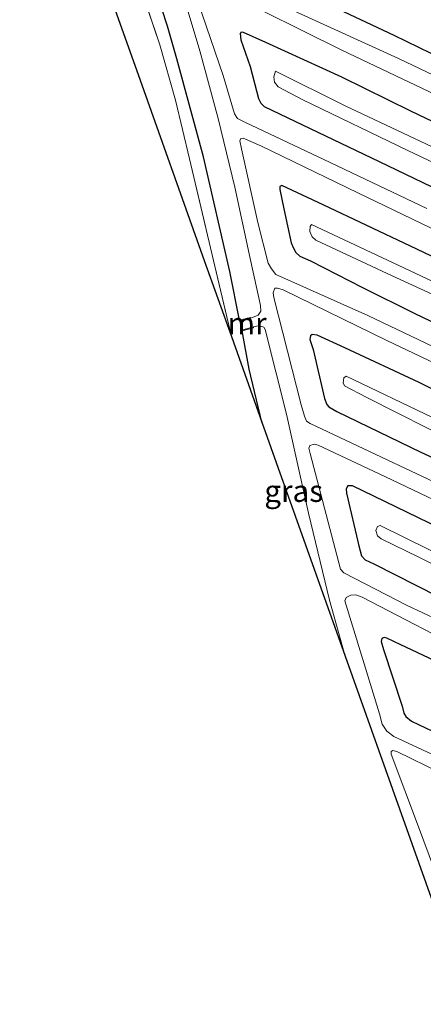
# Model space of a CAD drawing. Units: metres. Extents: x 59997 to 70012, y 437500 to 443753.
# Drawn here: x 61797 to 61844, y 439034 to 439147 of the extents above; entities that cross this region are included whole.
import ezdxf
from ezdxf.enums import TextEntityAlignment as Align

# ---------------------------------------------------------------- set-up
doc = ezdxf.new("R2010")
doc.units = ezdxf.units.M
doc.linetypes.add('IE-TERREINAFSCHEIDING', pattern=[10, 8, -2])
doc.layers.add('B-ME-GW-INSTEEKWATERGANG-L-B1', color=10, linetype='Continuous')
doc.layers.add('B-ME-KG-KADASTRAAL-OPNAMEDTMGRENS-L-B1', color=10, linetype='Continuous')
for name, color, linetype, lineweight in [('B-ME-GW-KRUINLIJN-L-B1', 93, 'Continuous', 18), ('B-ME-IE-GRASLAND-GV-B6', 93, 'Continuous', 18), ('B-ME-IE-TERREINAFSCHEIDING-RASTERHEKWERK-L-B1', 8, 'IE-TERREINAFSCHEIDING', 18), ('B-ME-MW-MUUR-GV-B6', 8, 'IE-TERREINAFSCHEIDING-KUNSTMATIG', 18), ('B-ME-OG-WATER-GV-B6', 153, 'Continuous', 18), ('B-ME-SB-SPOOR-GV-B6', 253, 'Continuous', 18)]:
    doc.layers.add(name, color=color, linetype=linetype, lineweight=lineweight)
doc.styles.add('NLCS-ISO', font='NLCS-ISO.TTF')
doc.linetypes.add('IE-TERREINAFSCHEIDING-KUNSTMATIG', pattern='A,4,[82,NLCS.SHX,S=0.75,R=90,X=0,Y=0],4,-2', length=10)

msp = doc.modelspace()

# ---------------------------------------------------------------- linework, layer by layer
at = {"layer": 'B-ME-GW-INSTEEKWATERGANG-L-B1'}
for points in [[(61822.547, 439112.54, 5.096), (61821.438, 439118.147, 5.152), (61818.429, 439131.328, 5.032), (61815.332, 439142.625, 5.074), (61814.265, 439146.35, 5.104), (61812.98, 439150.396, 5.104), (61811.03, 439155.985, 5.062), (61808.151, 439164.117, 5.068), (61804.395, 439173.805, 5.116), (61800.609, 439184.622, 5.086), (61796.628, 439196.866, 5.044), (61792.487, 439207.771, 5.002)], [(61832.001, 439149.225, 5.153), (61840.3, 439145.312, 5.149), (61848.826, 439141.2, 5.149)], [(61848.273, 439133.717, 5.359), (61842.255, 439136.603, 5.354), (61834.32, 439140.479, 5.359), (61825.586, 439144.477, 5.359), (61823, 439145.634, 5.363), (61822.745, 439145.679, 5.359), (61822.631, 439145.503, 5.363), (61822.719, 439144.788, 5.35), (61823.789, 439141.736, 5.35), (61824.76, 439138.058, 5.346), (61825.011, 439137.525, 5.333), (61825.383, 439137.117, 5.329), (61829.804, 439135.024, 5.329), (61838.617, 439130.805, 5.329), (61847.629, 439126.46, 5.333)], [(61853.416, 439115.739, 5.3), (61842.247, 439121.051, 5.287), (61832.201, 439125.797, 5.283), (61827.443, 439128.02, 5.296), (61827.211, 439127.917, 5.291), (61827.204, 439127.583, 5.283), (61827.648, 439125.335, 5.283), (61828.499, 439121.438, 5.287), (61828.758, 439120.825, 5.283), (61829.033, 439120.311, 5.283), (61829.516, 439119.912, 5.275), (61830.732, 439119.347, 5.27), (61836.723, 439116.306, 5.27), (61842.725, 439113.29, 5.27), (61849.784, 439109.923, 5.27)], [(61825.134, 439100.787, 5.104), (61823.66, 439106.895, 5.152), (61822.877, 439111.307, 5.13)], [(61852.75, 439100.669, 5.207), (61843.243, 439105.357, 5.203), (61834.658, 439109.345, 5.199), (61831.509, 439110.832, 5.203), (61830.914, 439110.901, 5.207), (61830.738, 439110.725, 5.203), (61830.665, 439110.315, 5.195), (61831.027, 439109.148, 5.161), (61832.343, 439103.529, 5.174), (61832.615, 439102.848, 5.174), (61832.825, 439102.549, 5.195), (61833.755, 439102.028, 5.191), (61843.423, 439097.356, 5.186), (61852.25, 439093.298, 5.174)], [(61845.6, 439088.601, 5.191), (61835.54, 439093.476, 5.17), (61835.014, 439093.497, 5.165), (61834.816, 439093.147, 5.182), (61834.863, 439092.635, 5.17), (61836.267, 439086.591, 5.157), (61836.61, 439085.417, 5.153), (61837.021, 439084.961, 5.132), (61837.994, 439084.497, 5.132), (61847.846, 439079.507, 5.153)], [(61849.452, 439071.254, 5.144), (61841.102, 439075.191, 5.144), (61839.518, 439075.946, 5.149), (61839.208, 439076.033, 5.149), (61838.944, 439075.929, 5.144), (61838.852, 439075.575, 5.136), (61839.128, 439074.647, 5.149), (61841.271, 439068.129, 5.144), (61841.447, 439067.31, 5.149), (61841.688, 439066.95, 5.149), (61842.341, 439066.393, 5.144), (61846.382, 439064.497, 5.132)]]:
    msp.add_polyline3d(points, dxfattribs=at)
at = {"layer": 'B-ME-GW-KRUINLIJN-L-B1'}
for points in [[(61826.715, 439141.171, 6.616), (61834.714, 439137.213, 6.775), (61845.375, 439132.181, 6.745), (61857.91, 439126.324, 6.572), (61864.674, 439123.045, 6.61), (61878.169, 439116.486, 6.615), (61886.556, 439112.573, 6.557), (61887.375, 439111.43, 6.519), (61887.638, 439110.954, 6.514), (61887.426, 439110.583, 6.524), (61886.952, 439110.616, 6.553), (61882.47, 439112.737, 6.586), (61871.799, 439117.879, 6.625), (61861.221, 439122.995, 6.625), (61852.357, 439127.118, 6.697), (61841.923, 439132.06, 6.783), (61829.848, 439137.89, 6.735), (61826.988, 439139.376, 6.596), (61826.582, 439139.92, 6.533), (61826.5, 439140.554, 6.553), (61826.715, 439141.171, 6.616)], [(61830.834, 439123.555, 6.555), (61839.589, 439119.458, 6.764), (61848.633, 439115.17, 6.595), (61857.829, 439110.652, 6.623), (61866.492, 439106.612, 6.688), (61876.061, 439102.048, 6.656), (61885.567, 439097.408, 6.544), (61892.587, 439094.27, 6.425), (61893.094, 439093.792, 6.469), (61893.431, 439093.04, 6.483), (61893.501, 439092.39, 6.487), (61893.436, 439092.198, 6.497), (61893.056, 439092.117, 6.497), (61885.851, 439095.527, 6.497), (61877.549, 439099.527, 6.598), (61868.163, 439104.227, 6.649), (61858.498, 439108.89, 6.616), (61848.04, 439114.009, 6.623), (61840.131, 439117.624, 6.685), (61831.34, 439121.725, 6.562), (61830.935, 439122.115, 6.566), (61830.658, 439122.746, 6.555), (61830.701, 439123.303, 6.541), (61830.834, 439123.555, 6.555)], [(61834.813, 439106.104, 6.479), (61844.756, 439101.335, 6.655), (61855.718, 439096.225, 6.59), (61866.958, 439090.929, 6.547), (61878.917, 439085.159, 6.605), (61891.115, 439079.367, 6.601), (61896.926, 439076.556, 6.608), (61897.625, 439075.737, 6.616), (61897.935, 439075.011, 6.616), (61897.853, 439074.591, 6.623), (61897.42, 439074.509, 6.612), (61890.55, 439077.825, 6.626), (61880.407, 439082.808, 6.666), (61869.08, 439088.197, 6.63), (61858.347, 439093.291, 6.601), (61847.753, 439098.318, 6.666), (61837.126, 439103.662, 6.598), (61834.622, 439104.988, 6.475), (61834.468, 439105.324, 6.468), (61834.568, 439105.893, 6.482), (61834.813, 439106.104, 6.479)], [(61838.756, 439088.93, 6.523), (61849.8, 439083.47, 6.682), (61862.103, 439077.532, 6.643), (61871.895, 439072.896, 6.614), (61883.04, 439067.72, 6.586), (61894.157, 439062.487, 6.662), (61900.565, 439059.378, 6.61), (61901.458, 439058.498, 6.624), (61901.763, 439058.002, 6.614), (61901.6, 439057.66, 6.648), (61901.067, 439057.494, 6.691), (61891.901, 439061.866, 6.701), (61881.015, 439067.216, 6.672), (61869.309, 439072.537, 6.634), (61855.454, 439079.146, 6.643), (61843.197, 439085.29, 6.6), (61838.856, 439087.378, 6.47), (61838.432, 439087.737, 6.47), (61838.245, 439088.334, 6.47), (61838.42, 439088.811, 6.47), (61838.756, 439088.93, 6.523)]]:
    msp.add_polyline3d(points, dxfattribs=at)
at = {"layer": 'B-ME-IE-GRASLAND-GV-B6'}
for points in [[(61795.966, 439206.24, 3.918), (61797.738, 439201.665, 3.78), (61800.91, 439192.267, 3.772), (61803.974, 439184.085, 3.793), (61807.073, 439174.599, 3.709), (61809.792, 439167.362, 3.743), (61812.731, 439159.208, 3.713), (61815.6, 439151.516, 3.726), (61817.998, 439143.513, 3.768), (61820.102, 439135.727, 3.78), (61822.029, 439127.857, 3.839), (61823.788, 439119.638, 3.743), (61824.983, 439114.245, 3.793), (61825.026, 439113.566, 3.801), (61824.719, 439113.116, 3.835), (61823.857, 439112.757, 3.961)], [(61796.628, 439196.866, 5.044), (61800.609, 439184.622, 5.086), (61804.395, 439173.805, 5.116), (61808.151, 439164.117, 5.068), (61811.03, 439155.985, 5.062), (61812.98, 439150.396, 5.104), (61814.265, 439146.35, 5.104), (61815.332, 439142.625, 5.074), (61818.429, 439131.328, 5.032), (61821.438, 439118.147, 5.152), (61822.547, 439112.54, 5.096)], [(61823.857, 439112.757, 3.961), (61823.834, 439112.854, 4.163), (61822.547, 439112.54, 5.096), (61821.438, 439118.147, 5.152), (61818.429, 439131.328, 5.032), (61815.332, 439142.625, 5.074), (61814.265, 439146.35, 5.104), (61812.98, 439150.396, 5.104), (61811.03, 439155.985, 5.062), (61808.151, 439164.117, 5.068), (61804.395, 439173.805, 5.116), (61800.609, 439184.622, 5.086), (61796.628, 439196.866, 5.044)], [(61822.547, 439112.54, 5.096), (61822.877, 439111.307, 5.13), (61823.66, 439106.895, 5.152), (61825.134, 439100.787, 5.104), (61821.624, 439110.646, 5.188), (61819.386, 439120.208, 5.223), (61816.81, 439131.095, 5.227), (61815.18, 439137.839, 5.218), (61813.388, 439144.206, 5.227), (61808.798, 439157.804, 5.261), (61803.712, 439171.866, 5.275), (61799.991, 439182.407, 5.261), (61796, 439193.812, 5.175)], [(61820.706, 439150.391, 3.803), (61834.342, 439143.611, 3.884), (61845.857, 439138.119, 3.873), (61857.82, 439132.373, 3.884), (61869.328, 439126.825, 3.884), (61879.859, 439121.625, 3.889), (61884.732, 439119.419, 3.916), (61885.08, 439119.489, 3.927), (61885.706, 439120.844, 3.954), (61885.479, 439121.11, 3.943), (61882.311, 439122.68, 3.959), (61868.005, 439129.582, 3.927), (61853.883, 439136.417, 3.922), (61840.845, 439142.635, 3.889), (61825.769, 439149.532, 3.878)], [(61844.098, 439125.395, 3.911), (61832.248, 439131.008, 3.868), (61823.236, 439135.267, 3.824), (61822.345, 439135.751, 3.792), (61821.97, 439136.285, 3.738), (61820.68, 439140.679, 3.684), (61817.764, 439149.216, 3.706)], [(61832.001, 439149.225, 5.153), (61840.3, 439145.312, 5.149), (61848.826, 439141.2, 5.149)], [(61880.778, 439134.456, 5.119), (61882.674, 439132.279, 5.207), (61883.297, 439131.492, 5.195), (61883.696, 439130.917, 5.188), (61884.096, 439130.271, 5.197), (61884.358, 439129.665, 5.202), (61885.608, 439126.068, 5.292), (61886.056, 439124.529, 5.357), (61886.117, 439124.053, 5.368), (61886.307, 439123.322, 5.304), (61882.912, 439124.711, 5.199), (61873.911, 439129.112, 5.149), (61864.911, 439133.451, 5.149), (61856.933, 439137.333, 5.149), (61848.826, 439141.2, 5.149), (61840.3, 439145.312, 5.149), (61832.001, 439149.225, 5.153)], [(61848.273, 439133.717, 5.359), (61842.255, 439136.603, 5.354), (61834.32, 439140.479, 5.359), (61825.586, 439144.477, 5.359), (61823, 439145.634, 5.363), (61822.745, 439145.679, 5.359), (61822.631, 439145.503, 5.363), (61822.719, 439144.788, 5.35), (61823.789, 439141.736, 5.35), (61824.76, 439138.058, 5.346), (61825.011, 439137.525, 5.333), (61825.383, 439137.117, 5.329), (61829.804, 439135.024, 5.329), (61838.617, 439130.805, 5.329), (61847.629, 439126.46, 5.333)], [(61847.629, 439126.46, 5.333), (61838.617, 439130.805, 5.329), (61829.804, 439135.024, 5.329), (61825.383, 439137.117, 5.329), (61825.011, 439137.525, 5.333), (61824.76, 439138.058, 5.346), (61823.789, 439141.736, 5.35), (61822.719, 439144.788, 5.35), (61822.631, 439145.503, 5.363), (61822.745, 439145.679, 5.359), (61823, 439145.634, 5.363), (61825.586, 439144.477, 5.359), (61834.32, 439140.479, 5.359), (61842.255, 439136.603, 5.354), (61848.273, 439133.717, 5.359)], [(61826.715, 439141.171, 6.616), (61826.5, 439140.554, 6.553), (61826.582, 439139.92, 6.533), (61826.988, 439139.376, 6.596), (61829.848, 439137.89, 6.735), (61841.923, 439132.06, 6.783), (61852.357, 439127.118, 6.697), (61861.221, 439122.995, 6.625), (61871.799, 439117.879, 6.625), (61882.47, 439112.737, 6.586), (61886.952, 439110.616, 6.553), (61887.426, 439110.583, 6.524), (61887.638, 439110.954, 6.514), (61887.375, 439111.43, 6.519), (61886.556, 439112.573, 6.557), (61878.169, 439116.486, 6.615), (61864.674, 439123.045, 6.61), (61857.91, 439126.324, 6.572), (61845.375, 439132.181, 6.745), (61834.714, 439137.213, 6.775), (61826.715, 439141.171, 6.616)], [(61826.715, 439141.171, 6.616), (61834.714, 439137.213, 6.775), (61845.375, 439132.181, 6.745), (61857.91, 439126.324, 6.572), (61864.674, 439123.045, 6.61), (61878.169, 439116.486, 6.615), (61886.556, 439112.573, 6.557), (61887.375, 439111.43, 6.519), (61887.638, 439110.954, 6.514), (61887.426, 439110.583, 6.524), (61886.952, 439110.616, 6.553), (61882.47, 439112.737, 6.586), (61871.799, 439117.879, 6.625), (61861.221, 439122.995, 6.625), (61852.357, 439127.118, 6.697), (61841.923, 439132.06, 6.783), (61829.848, 439137.89, 6.735), (61826.988, 439139.376, 6.596), (61826.582, 439139.92, 6.533), (61826.5, 439140.554, 6.553), (61826.715, 439141.171, 6.616)], [(61850.724, 439106.684, 3.83), (61837.334, 439113.071, 3.824), (61826.756, 439117.801, 3.706), (61826.227, 439118.427, 3.706), (61825.873, 439119.088, 3.722), (61824.666, 439123.778, 3.754), (61822.807, 439132.263, 3.689), (61822.584, 439133.157, 3.7), (61822.722, 439133.446, 3.695), (61822.983, 439133.498, 3.716), (61825.011, 439132.59, 3.787), (61836.166, 439127.171, 3.851), (61848.683, 439121.181, 3.873)], [(61853.416, 439115.739, 5.3), (61842.247, 439121.051, 5.287), (61832.201, 439125.797, 5.283), (61827.443, 439128.02, 5.296), (61827.211, 439127.917, 5.291), (61827.204, 439127.583, 5.283), (61827.648, 439125.335, 5.283), (61828.499, 439121.438, 5.287), (61828.758, 439120.825, 5.283), (61829.033, 439120.311, 5.283), (61829.516, 439119.912, 5.275), (61830.732, 439119.347, 5.27), (61836.723, 439116.306, 5.27), (61842.725, 439113.29, 5.27), (61849.784, 439109.923, 5.27)], [(61849.784, 439109.923, 5.27), (61842.725, 439113.29, 5.27), (61836.723, 439116.306, 5.27), (61830.732, 439119.347, 5.27), (61829.516, 439119.912, 5.275), (61829.033, 439120.311, 5.283), (61828.758, 439120.825, 5.283), (61828.499, 439121.438, 5.287), (61827.648, 439125.335, 5.283), (61827.204, 439127.583, 5.283), (61827.211, 439127.917, 5.291), (61827.443, 439128.02, 5.296), (61832.201, 439125.797, 5.283), (61842.247, 439121.051, 5.287), (61853.416, 439115.739, 5.3)], [(61830.834, 439123.555, 6.555), (61830.701, 439123.303, 6.541), (61830.658, 439122.746, 6.555), (61830.935, 439122.115, 6.566), (61831.34, 439121.725, 6.562), (61840.131, 439117.624, 6.685), (61848.04, 439114.009, 6.623), (61858.498, 439108.89, 6.616), (61868.163, 439104.227, 6.649), (61877.549, 439099.527, 6.598), (61885.851, 439095.527, 6.497), (61893.056, 439092.117, 6.497), (61893.436, 439092.198, 6.497), (61893.501, 439092.39, 6.487), (61893.431, 439093.04, 6.483), (61893.094, 439093.792, 6.469), (61892.587, 439094.27, 6.425), (61885.567, 439097.408, 6.544), (61876.061, 439102.048, 6.656), (61866.492, 439106.612, 6.688), (61857.829, 439110.652, 6.623), (61848.633, 439115.17, 6.595), (61839.589, 439119.458, 6.764), (61830.834, 439123.555, 6.555)], [(61830.834, 439123.555, 6.555), (61839.589, 439119.458, 6.764), (61848.633, 439115.17, 6.595), (61857.829, 439110.652, 6.623), (61866.492, 439106.612, 6.688), (61876.061, 439102.048, 6.656), (61885.567, 439097.408, 6.544), (61892.587, 439094.27, 6.425), (61893.094, 439093.792, 6.469), (61893.431, 439093.04, 6.483), (61893.501, 439092.39, 6.487), (61893.436, 439092.198, 6.497), (61893.056, 439092.117, 6.497), (61885.851, 439095.527, 6.497), (61877.549, 439099.527, 6.598), (61868.163, 439104.227, 6.649), (61858.498, 439108.89, 6.616), (61848.04, 439114.009, 6.623), (61840.131, 439117.624, 6.685), (61831.34, 439121.725, 6.562), (61830.935, 439122.115, 6.566), (61830.658, 439122.746, 6.555), (61830.701, 439123.303, 6.541), (61830.834, 439123.555, 6.555)], [(61858.558, 439087.534, 3.905), (61842.957, 439094.857, 3.824), (61830.682, 439100.653, 3.792), (61830.256, 439100.915, 3.77), (61830.023, 439101.499, 3.77), (61829.633, 439102.787, 3.738), (61826.511, 439115.142, 3.684), (61826.445, 439115.694, 3.652), (61826.634, 439116.225, 3.695), (61826.928, 439116.223, 3.716), (61827.576, 439116.012, 3.738), (61839.509, 439110.202, 3.846), (61852.009, 439104.26, 3.846)], [(61834.713, 439073.883, 3.707), (61826.775, 439096.177, 4.996), (61825.134, 439100.787, 5.104), (61823.66, 439106.895, 5.152), (61822.877, 439111.307, 5.13), (61824.181, 439111.673, 4.12), (61824.154, 439111.77, 3.99), (61824.724, 439111.873, 3.898), (61825.114, 439111.825, 3.818), (61825.37, 439111.718, 3.806), (61825.519, 439111.468, 3.786), (61827.978, 439101.721, 3.75), (61830.512, 439090.342, 3.66), (61832.914, 439080.338, 3.714), (61834.713, 439073.883, 3.707)], [(61852.75, 439100.669, 5.207), (61843.243, 439105.357, 5.203), (61834.658, 439109.345, 5.199), (61831.509, 439110.832, 5.203), (61830.914, 439110.901, 5.207), (61830.738, 439110.725, 5.203), (61830.665, 439110.315, 5.195), (61831.027, 439109.148, 5.161), (61832.343, 439103.529, 5.174), (61832.615, 439102.848, 5.174), (61832.825, 439102.549, 5.195), (61833.755, 439102.028, 5.191), (61843.423, 439097.356, 5.186), (61852.25, 439093.298, 5.174)], [(61852.25, 439093.298, 5.174), (61843.423, 439097.356, 5.186), (61833.755, 439102.028, 5.191), (61832.825, 439102.549, 5.195), (61832.615, 439102.848, 5.174), (61832.343, 439103.529, 5.174), (61831.027, 439109.148, 5.161), (61830.665, 439110.315, 5.195), (61830.738, 439110.725, 5.203), (61830.914, 439110.901, 5.207), (61831.509, 439110.832, 5.203), (61834.658, 439109.345, 5.199), (61843.243, 439105.357, 5.203), (61852.75, 439100.669, 5.207)], [(61834.813, 439106.104, 6.479), (61834.568, 439105.893, 6.482), (61834.468, 439105.324, 6.468), (61834.622, 439104.988, 6.475), (61837.126, 439103.662, 6.598), (61847.753, 439098.318, 6.666), (61858.347, 439093.291, 6.601), (61869.08, 439088.197, 6.63), (61880.407, 439082.808, 6.666), (61890.55, 439077.825, 6.626), (61897.42, 439074.509, 6.612), (61897.853, 439074.591, 6.623), (61897.935, 439075.011, 6.616), (61897.625, 439075.737, 6.616), (61896.926, 439076.556, 6.608), (61891.115, 439079.367, 6.601), (61878.917, 439085.159, 6.605), (61866.958, 439090.929, 6.547), (61855.718, 439096.225, 6.59), (61844.756, 439101.335, 6.655), (61834.813, 439106.104, 6.479)], [(61834.813, 439106.104, 6.479), (61844.756, 439101.335, 6.655), (61855.718, 439096.225, 6.59), (61866.958, 439090.929, 6.547), (61878.917, 439085.159, 6.605), (61891.115, 439079.367, 6.601), (61896.926, 439076.556, 6.608), (61897.625, 439075.737, 6.616), (61897.935, 439075.011, 6.616), (61897.853, 439074.591, 6.623), (61897.42, 439074.509, 6.612), (61890.55, 439077.825, 6.626), (61880.407, 439082.808, 6.666), (61869.08, 439088.197, 6.63), (61858.347, 439093.291, 6.601), (61847.753, 439098.318, 6.666), (61837.126, 439103.662, 6.598), (61834.622, 439104.988, 6.475), (61834.468, 439105.324, 6.468), (61834.568, 439105.893, 6.482), (61834.813, 439106.104, 6.479)], [(61858.066, 439072.099, 3.841), (61841.84, 439079.721, 3.733), (61834.546, 439083.456, 3.716), (61834.181, 439083.886, 3.679), (61830.668, 439097.182, 3.695), (61830.521, 439097.797, 3.652), (61830.666, 439098.101, 3.679), (61831.164, 439098.278, 3.706), (61831.626, 439098.175, 3.743), (61839.275, 439094.566, 3.824), (61855.544, 439086.786, 3.889)], [(61845.6, 439088.601, 5.191), (61835.54, 439093.476, 5.17), (61835.014, 439093.497, 5.165), (61834.816, 439093.147, 5.182), (61834.863, 439092.635, 5.17), (61836.267, 439086.591, 5.157), (61836.61, 439085.417, 5.153), (61837.021, 439084.961, 5.132), (61837.994, 439084.497, 5.132), (61847.846, 439079.507, 5.153)], [(61847.846, 439079.507, 5.153), (61837.994, 439084.497, 5.132), (61837.021, 439084.961, 5.132), (61836.61, 439085.417, 5.153), (61836.267, 439086.591, 5.157), (61834.863, 439092.635, 5.17), (61834.816, 439093.147, 5.182), (61835.014, 439093.497, 5.165), (61835.54, 439093.476, 5.17), (61845.6, 439088.601, 5.191)], [(61838.756, 439088.93, 6.523), (61838.42, 439088.811, 6.47), (61838.245, 439088.334, 6.47), (61838.432, 439087.737, 6.47), (61838.856, 439087.378, 6.47), (61843.197, 439085.29, 6.6), (61855.454, 439079.146, 6.643), (61869.309, 439072.537, 6.634), (61881.015, 439067.216, 6.672), (61891.901, 439061.866, 6.701), (61901.067, 439057.494, 6.691), (61901.6, 439057.66, 6.648), (61901.763, 439058.002, 6.614), (61901.458, 439058.498, 6.624), (61900.565, 439059.378, 6.61), (61894.157, 439062.487, 6.662), (61883.04, 439067.72, 6.586), (61871.895, 439072.896, 6.614), (61862.103, 439077.532, 6.643), (61849.8, 439083.47, 6.682), (61838.756, 439088.93, 6.523)], [(61838.756, 439088.93, 6.523), (61849.8, 439083.47, 6.682), (61862.103, 439077.532, 6.643), (61871.895, 439072.896, 6.614), (61883.04, 439067.72, 6.586), (61894.157, 439062.487, 6.662), (61900.565, 439059.378, 6.61), (61901.458, 439058.498, 6.624), (61901.763, 439058.002, 6.614), (61901.6, 439057.66, 6.648), (61901.067, 439057.494, 6.691), (61891.901, 439061.866, 6.701), (61881.015, 439067.216, 6.672), (61869.309, 439072.537, 6.634), (61855.454, 439079.146, 6.643), (61843.197, 439085.29, 6.6), (61838.856, 439087.378, 6.47), (61838.432, 439087.737, 6.47), (61838.245, 439088.334, 6.47), (61838.42, 439088.811, 6.47), (61838.756, 439088.93, 6.523)], [(61851.266, 439059.535, 3.841), (61840.316, 439064.641, 3.733), (61839.518, 439065.238, 3.695), (61838.986, 439066.062, 3.684), (61838.662, 439067.24, 3.684), (61834.685, 439080.24, 3.635), (61834.837, 439080.64, 3.63), (61835.373, 439080.896, 3.625), (61835.928, 439080.946, 3.63), (61836.657, 439080.658, 3.635), (61849.817, 439073.829, 3.841)], [(61849.452, 439071.254, 5.144), (61841.102, 439075.191, 5.144), (61839.518, 439075.946, 5.149), (61839.208, 439076.033, 5.149), (61838.944, 439075.929, 5.144), (61838.852, 439075.575, 5.136), (61839.128, 439074.647, 5.149), (61841.271, 439068.129, 5.144), (61841.447, 439067.31, 5.149), (61841.688, 439066.95, 5.149), (61842.341, 439066.393, 5.144), (61846.382, 439064.497, 5.132)], [(61846.382, 439064.497, 5.132), (61842.341, 439066.393, 5.144), (61841.688, 439066.95, 5.149), (61841.447, 439067.31, 5.149), (61841.271, 439068.129, 5.144), (61839.128, 439074.647, 5.149), (61838.852, 439075.575, 5.136), (61838.944, 439075.929, 5.144), (61839.208, 439076.033, 5.149), (61839.518, 439075.946, 5.149), (61841.102, 439075.191, 5.144), (61849.452, 439071.254, 5.144)], [(61881.955, 439028.46, 3.965), (61869.383, 439034.457, 3.857), (61856.4, 439040.709, 3.733), (61847.292, 439045.054, 3.749), (61846.69, 439045.36, 3.7), (61846.334, 439045.687, 3.679), (61843.148, 439054.235, 3.695), (61839.988, 439062.592, 3.7), (61840.006, 439062.918, 3.711), (61840.211, 439063.018, 3.727), (61840.658, 439062.923, 3.727), (61850.707, 439057.991, 3.824), (61859.815, 439053.686, 3.846), (61872.878, 439047.357, 3.857), (61884.525, 439042.018, 3.846), (61896.561, 439036.218, 3.846), (61905.011, 439032.227, 3.895)]]:
    msp.add_polyline3d(points, dxfattribs=at)
at = {"layer": 'B-ME-IE-TERREINAFSCHEIDING-RASTERHEKWERK-L-B1'}
msp.add_polyline3d([(61791.662, 439206.072, 5.107), (61796, 439193.812, 5.175), (61799.991, 439182.407, 5.261), (61803.712, 439171.866, 5.275), (61808.798, 439157.804, 5.261), (61813.388, 439144.206, 5.227), (61815.18, 439137.839, 5.218), (61816.81, 439131.095, 5.227), (61819.386, 439120.208, 5.223), (61821.624, 439110.646, 5.188)], dxfattribs=at)
at = {"layer": 'B-ME-KG-KADASTRAAL-OPNAMEDTMGRENS-L-B1'}
msp.add_polyline3d([(61661.944, 439559.143, 5.125), (61789.346, 439201.307, 5.125), (61793.005, 439191.028, 5.173), (61802.688, 439163.832, 5.193), (61810.695, 439141.342, 5.195), (61818.501, 439119.418, 5.159), (61821.624, 439110.646, 5.188), (61825.134, 439100.787, 5.104), (61826.775, 439096.177, 4.996), (61834.713, 439073.883, 3.707), (61849.45, 439032.49, 3.507), (61849.287, 439030.533, 3.699), (61848.777, 439024.403, 4.957), (61848.482, 439020.865, 5.129), (61848.257, 439018.158, 5.112), (61847.096, 439004.211, 5.112), (61846.733, 438999.854, 4.951), (61842.76, 438952.13, 5.003), (61875.38, 438872.063, 5.102), (61876.486, 438869.347, 5.319), (61877.362, 438867.197, 5.404), (61881.417, 438857.245, 5.378), (61882.275, 438855.137, 5.034), (61889.052, 438838.504, 4.983)], dxfattribs=at)
at = {"layer": 'B-ME-MW-MUUR-GV-B6'}
msp.add_polyline3d([(61823.857, 439112.757, 3.961), (61822.67, 439112.467, 4.264), (61822.947, 439111.43, 4.319), (61824.154, 439111.77, 3.99), (61824.181, 439111.673, 4.12), (61822.877, 439111.307, 5.13), (61822.547, 439112.54, 5.096), (61823.834, 439112.854, 4.163), (61823.857, 439112.757, 3.961)], dxfattribs=at)
at = {"layer": 'B-ME-OG-WATER-GV-B6'}
for points in [[(61849.45, 439032.49, 3.507), (61834.713, 439073.883, 3.707), (61832.914, 439080.338, 3.714), (61830.512, 439090.342, 3.66), (61827.978, 439101.721, 3.75), (61825.519, 439111.468, 3.786), (61825.37, 439111.718, 3.806), (61825.114, 439111.825, 3.818), (61824.724, 439111.873, 3.898), (61824.154, 439111.77, 3.99), (61822.947, 439111.43, 4.319), (61822.67, 439112.467, 4.264), (61823.857, 439112.757, 3.961), (61824.719, 439113.116, 3.835), (61825.026, 439113.566, 3.801), (61824.983, 439114.245, 3.793), (61823.788, 439119.638, 3.743), (61822.029, 439127.857, 3.839), (61820.102, 439135.727, 3.78), (61817.998, 439143.513, 3.768), (61815.6, 439151.516, 3.726)], [(61825.769, 439149.532, 3.878), (61840.845, 439142.635, 3.889), (61853.883, 439136.417, 3.922), (61868.005, 439129.582, 3.927), (61882.311, 439122.68, 3.959), (61885.479, 439121.11, 3.943), (61885.706, 439120.844, 3.954), (61885.08, 439119.489, 3.927), (61884.732, 439119.419, 3.916), (61879.859, 439121.625, 3.889), (61869.328, 439126.825, 3.884), (61857.82, 439132.373, 3.884), (61845.857, 439138.119, 3.873), (61834.342, 439143.611, 3.884), (61820.706, 439150.391, 3.803)], [(61817.764, 439149.216, 3.706), (61820.68, 439140.679, 3.684), (61821.97, 439136.285, 3.738), (61822.345, 439135.751, 3.792), (61823.236, 439135.267, 3.824), (61832.248, 439131.008, 3.868), (61844.098, 439125.395, 3.911)], [(61848.683, 439121.181, 3.873), (61836.166, 439127.171, 3.851), (61825.011, 439132.59, 3.787), (61822.983, 439133.498, 3.716), (61822.722, 439133.446, 3.695), (61822.584, 439133.157, 3.7), (61822.807, 439132.263, 3.689), (61824.666, 439123.778, 3.754), (61825.873, 439119.088, 3.722), (61826.227, 439118.427, 3.706), (61826.756, 439117.801, 3.706), (61837.334, 439113.071, 3.824), (61850.724, 439106.684, 3.83)], [(61852.009, 439104.26, 3.846), (61839.509, 439110.202, 3.846), (61827.576, 439116.012, 3.738), (61826.928, 439116.223, 3.716), (61826.634, 439116.225, 3.695), (61826.445, 439115.694, 3.652), (61826.511, 439115.142, 3.684), (61829.633, 439102.787, 3.738), (61830.023, 439101.499, 3.77), (61830.256, 439100.915, 3.77), (61830.682, 439100.653, 3.792), (61842.957, 439094.857, 3.824), (61858.558, 439087.534, 3.905)], [(61855.544, 439086.786, 3.889), (61839.275, 439094.566, 3.824), (61831.626, 439098.175, 3.743), (61831.164, 439098.278, 3.706), (61830.666, 439098.101, 3.679), (61830.521, 439097.797, 3.652), (61830.668, 439097.182, 3.695), (61834.181, 439083.886, 3.679), (61834.546, 439083.456, 3.716), (61841.84, 439079.721, 3.733), (61858.066, 439072.099, 3.841)], [(61849.817, 439073.829, 3.841), (61836.657, 439080.658, 3.635), (61835.928, 439080.946, 3.63), (61835.373, 439080.896, 3.625), (61834.837, 439080.64, 3.63), (61834.685, 439080.24, 3.635), (61838.662, 439067.24, 3.684), (61838.986, 439066.062, 3.684), (61839.518, 439065.238, 3.695), (61840.316, 439064.641, 3.733), (61851.266, 439059.535, 3.841)], [(61905.011, 439032.227, 3.895), (61896.561, 439036.218, 3.846), (61884.525, 439042.018, 3.846), (61872.878, 439047.357, 3.857), (61859.815, 439053.686, 3.846), (61850.707, 439057.991, 3.824), (61840.658, 439062.923, 3.727), (61840.211, 439063.018, 3.727), (61840.006, 439062.918, 3.711), (61839.988, 439062.592, 3.7), (61843.148, 439054.235, 3.695), (61846.334, 439045.687, 3.679), (61846.69, 439045.36, 3.7), (61847.292, 439045.054, 3.749), (61856.4, 439040.709, 3.733), (61869.383, 439034.457, 3.857), (61881.955, 439028.46, 3.965)]]:
    msp.add_polyline3d(points, dxfattribs=at)
at = {"layer": 'B-ME-SB-SPOOR-GV-B6'}
msp.add_polyline3d([(61821.624, 439110.646, 5.188), (61818.501, 439119.418, 5.159), (61810.695, 439141.342, 5.195), (61802.688, 439163.832, 5.193), (61793.005, 439191.028, 5.173), (61789.346, 439201.307, 5.125), (61790.933, 439204.573, 5.199), (61791.662, 439206.072, 5.107), (61796, 439193.812, 5.175), (61799.991, 439182.407, 5.261), (61803.712, 439171.866, 5.275), (61808.798, 439157.804, 5.261), (61813.388, 439144.206, 5.227), (61815.18, 439137.839, 5.218), (61816.81, 439131.095, 5.227), (61819.386, 439120.208, 5.223), (61821.624, 439110.646, 5.188)], dxfattribs=at)

# ---------------------------------------------------------------- texts
at = {"layer": 'B-ME-IE-GRASLAND-GV-B6', "ltscale": 0.2, "style": 'NLCS-ISO'}
msp.add_text('gras', height=2.5, dxfattribs=at).set_placement((61828.795, 439092.878), align=Align.MIDDLE_CENTER)
at = {"layer": 'B-ME-MW-MUUR-GV-B6', "ltscale": 0.2, "style": 'NLCS-ISO'}
msp.add_text('mr', height=2.5, dxfattribs=at).set_placement((61823.436, 439112.1728), align=Align.MIDDLE_CENTER)

doc.saveas('drawing.dxf')
